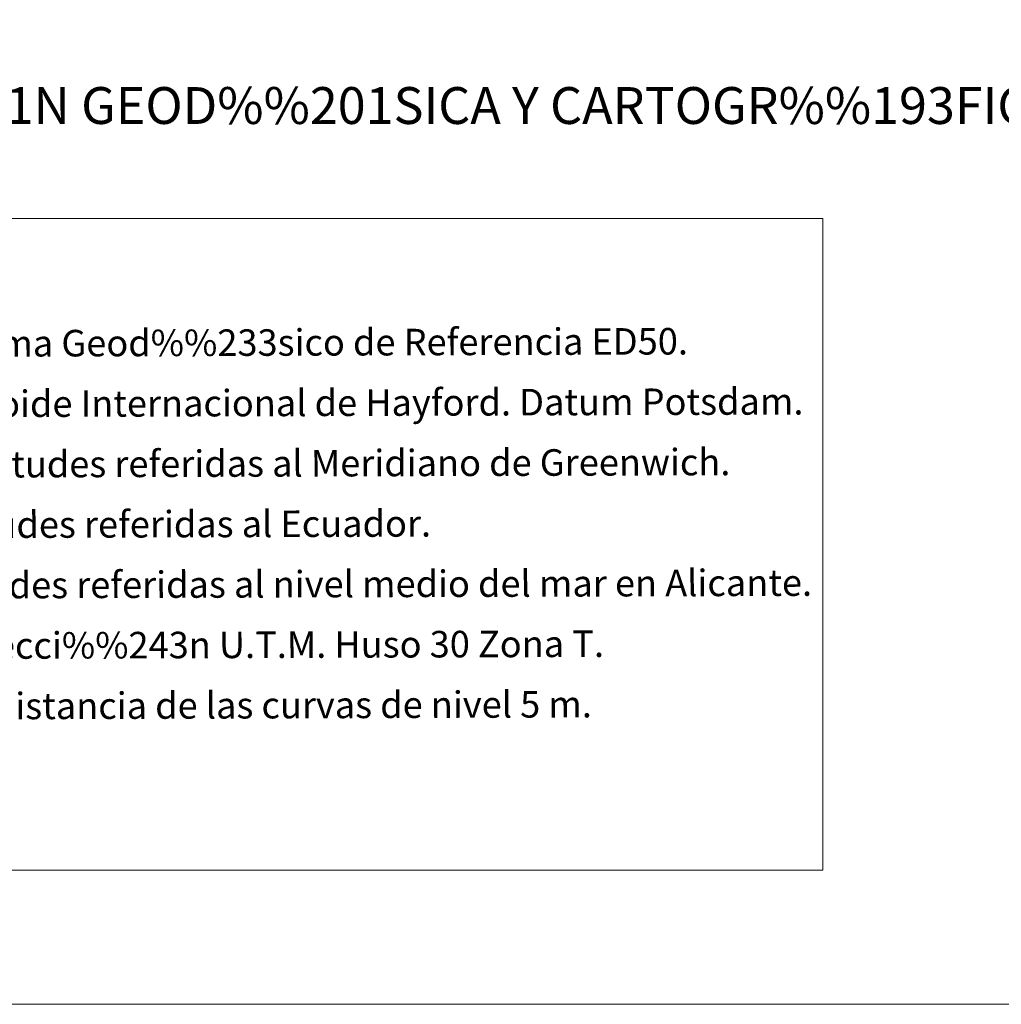
# Model space of a CAD drawing. Units: metres. Extents: x 600110 to 604565, y 712812 to 715782.
# Drawn here: x 603625 to 603958, y 712812 to 713146 of the extents above; entities that cross this region are included whole.
import ezdxf
from ezdxf.enums import TextEntityAlignment as Align

# ---------------------------------------------------------------- set-up
doc = ezdxf.new("R2010")
doc.units = ezdxf.units.M
doc.header["$MEASUREMENT"] = 0
doc.layers.add('Carátula', color=7, linetype='Continuous', lineweight=0)
doc.styles.add('Style-font002', font='font002.shx')
doc.styles.add('Style-font010', font='font010.shx')

msp = doc.modelspace()

# ---------------------------------------------------------------- linework, layer by layer
at = {"layer": 'Carátula', "color": 7, "linetype": 'Continuous', "lineweight": 0}
for points in [[(600109.91, 712811.65), (604564.91, 712811.65), (604564.91, 715781.66), (600109.91, 715781.66)], [(603567.48, 713078.21), (603897.61, 713078.21), (603897.61, 712857.15), (603567.48, 712857.15)]]:
    msp.add_3dface(points, dxfattribs=at)

# ---------------------------------------------------------------- texts
at = {"layer": 'Carátula', "color": 7, "linetype": 'Continuous', "lineweight": 0, "style": 'Style-font002'}
msp.add_text('INFORMACI%%211N GEOD%%201SICA Y CARTOGR%%193FICA', height=12.5, dxfattribs=at).set_placement((603728.88, 713116.5), align=Align.MIDDLE_CENTER)
at = {"layer": 'Carátula', "color": 7, "linetype": 'Continuous', "lineweight": 0, "style": 'Style-font010'}
for s, p in [('Sistema Geod%%233sico de Referencia ED50.', (603590.35, 713035.73)), ('Elipsoide Internacional de Hayford. Datum Potsdam.', (603590.35, 713015.23)), ('Longitudes referidas al Meridiano de Greenwich.', (603590.35, 712994.73)), ('Latitudes referidas al Ecuador.', (603590.35, 712974.23)), ('Altitudes referidas al nivel medio del mar en Alicante.', (603590.35, 712953.73)), ('Proyecci%%243n U.T.M. Huso 30 Zona T.', (603590.35, 712933.23)), ('Equidistancia de las curvas de nivel 5 m.', (603590.35, 712912.73))]:
    msp.add_text(s, height=9, rotation=0.1824, dxfattribs=at).set_placement(p, align=Align.MIDDLE_LEFT)

doc.saveas('drawing.dxf')
